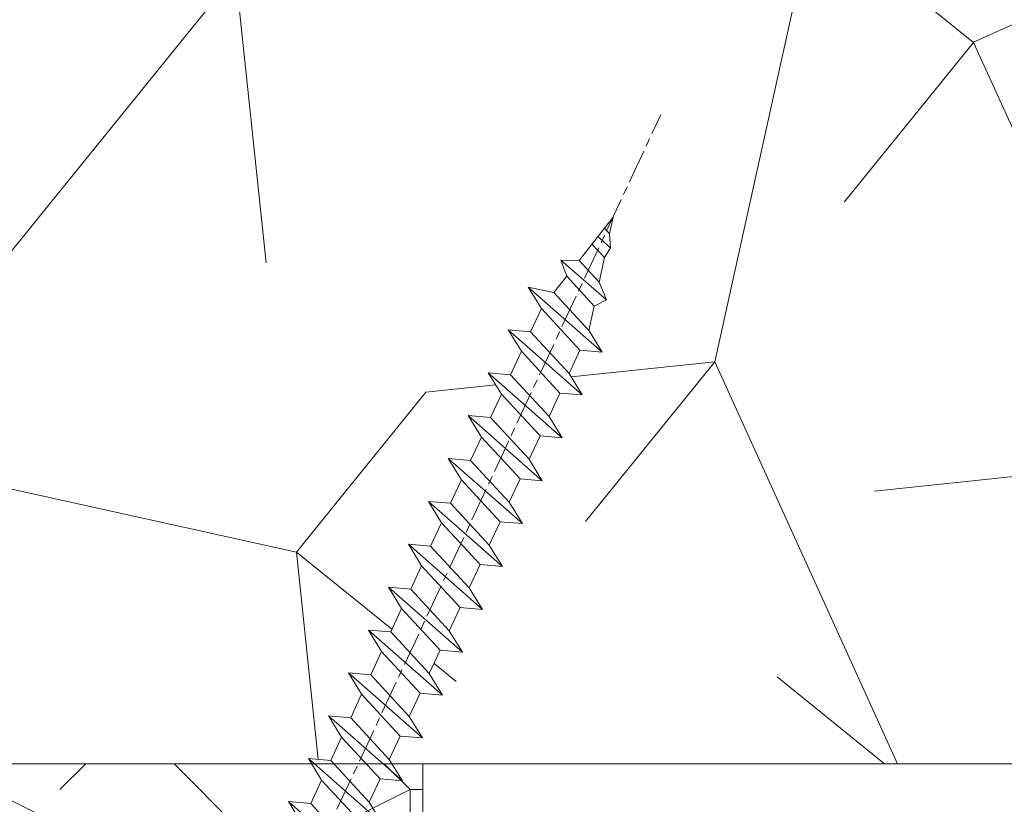
# Model space of a CAD drawing. Units: millimetres. Extents: x 0 to 437, y -14 to 612.
# Drawn here: x 333 to 350, y 242 to 256 of the extents above; entities that cross this region are included whole.
import ezdxf

# ---------------------------------------------------------------- set-up
doc = ezdxf.new("R2010")
doc.units = ezdxf.units.MM
doc.linetypes.add('AM_ISO08W050', pattern=[18, 12, -1.5, 3, -1.5])
for name, color, linetype, lineweight in [('AEL-AM_7', 4, 'AM_ISO08W050', 18), ('AM_2', 6, 'Continuous', 20), ('Contour principale', 30, 'Continuous', 15), ('Contour secondaire', 5, 'Continuous', 9)]:
    doc.layers.add(name, color=color, linetype=linetype, lineweight=lineweight)

# ---------------------------------------------------------------- blocks, each defined once
blk = doc.blocks.new('dtzb')
at = {"layer": 'AEL-AM_7', "color": 5}
blk.add_line((-26.88981661018624, -12.53892741162053), (444.7390526915697, 207.385226149152), dxfattribs=at)
at = {"layer": 'AM_2', "color": 5, "linetype": 'Continuous'}
for p, q in [((408.20600522311, 190.3495863383541), (402.289169427022, 189.0955239014256)), ((408.20600522311, 190.3495863383541), (404.2675887616497, 187.2688640558881)), ((383.2822951963317, 160.1079671036241), (360.0653629759472, 186.5207385747017)), ((360.0653629759472, 186.5207385747017), (367.711782880142, 181.8109883424149)), ((360.7478983011242, 178.5636756328422), (360.0653629759472, 186.5207385747017)), ((376.4956925260049, 183.6286440300428), (378.6566154994216, 187.9993868090351)), ((378.6566154994216, 187.9993868090351), (385.0198895540234, 185.4353318736794)), ((392.9074884914007, 171.7868636386374), (378.6566154994216, 187.9993868090351)), ((393.7649723990035, 187.288836057789), (385.0198895540234, 185.4353318736794)), ((404.2675887616497, 187.2688640558881), (392.7726583052572, 178.2772582118305)), ((393.7649723990035, 187.288836057789), (397.247868022896, 189.4780350430774)), ((398.5936375158053, 182.8305655055119), (393.7649723990035, 187.288836057789)), ((401.2586306417506, 184.915186014925), (397.247868022896, 189.4780350430774)), ((397.247868022896, 189.4780350430774), (402.289169427022, 189.0955239014256)), ((402.289169427022, 189.0955239014256), (404.2675887616497, 187.2688640558881)), ((376.4956925260049, 183.6286440300428), (367.7506096810248, 181.7751398459332)), ((387.0987070594128, 173.8389596614543), (376.4956925260049, 183.6286440300428)), ((385.0198895540234, 185.4353318736794), (392.7726583052572, 178.2772582118305)), ((344.7714190706756, 179.389055408039), (352.4178389748704, 174.6793051757522)), ((345.4539544005092, 171.4319924655974), (344.7714190706756, 179.389055408039)), ((367.9883512910601, 152.9762839363793), (344.7714190706756, 179.389055408039)), ((367.711782880142, 181.8109883424149), (381.2777278442081, 169.2856523674818)), ((360.7478983011242, 178.5636756328422), (352.4178389748704, 174.6793051757522)), ((375.6358752921369, 164.8177173353288), (360.7478983011242, 178.5636756328422)), ((392.7726583052572, 178.2772582118305), (392.9074884914007, 171.7868636386374)), ((352.6944073857885, 145.8446007694256), (329.477475165404, 172.2573722413763)), ((330.160010490581, 164.3003092989347), (329.477475165404, 172.2573722413763)), ((329.477475165404, 172.2573722413763), (337.1238950742554, 167.5476220087985)), ((352.4178389748704, 174.6793051757522), (367.3058159658831, 160.9333468785298)), ((387.0987070594128, 173.8389596614543), (381.2777278442081, 169.2856523674818)), ((387.0987070594128, 173.8389596614543), (392.9074884914007, 171.7868636386374)), ((345.4539544005092, 171.4319924655974), (337.1238950742554, 167.5476220087985)), ((360.3419313868653, 157.6860341686661), (345.4539544005092, 171.4319924655974)), ((381.2777278442081, 169.2856523674818), (383.2822951963317, 160.1079671036241)), ((337.1238950742554, 167.5476220087985), (352.0118720606115, 153.8016637118671)), ((314.1835312554758, 165.1256890738405), (321.8299511643272, 160.4159388421358)), ((314.8660665853095, 157.168626131981), (314.1835312554758, 165.1256890738405)), ((337.4004634805169, 138.7129176027629), (314.1835312554758, 165.1256890738405)), ((330.160010490581, 164.3003092989347), (321.8299511643272, 160.4159388421358)), ((345.0479874769371, 150.5543510017123), (330.160010490581, 164.3003092989347)), ((375.6358752921369, 164.8177173353288), (367.3058159658831, 160.9333468785298)), ((375.6093082586449, 164.8516808107634), (375.4625860471424, 164.7369112340057)), ((375.6358752921369, 164.8177173353288), (383.2822951963317, 160.1079671036241)), ((321.8299511643272, 160.4159388421358), (336.7179281506833, 146.6699805446224)), ((367.3058159658831, 160.9333468785298), (367.9883512910601, 152.9762839363793)), ((322.1065195752453, 131.5812344358092), (298.8895873548609, 157.9940059071778)), ((299.5721226800379, 150.0369429653183), (298.8895873548609, 157.9940059071778)), ((298.8895873548609, 157.9940059071778), (306.5360072590556, 153.2842556751821)), ((314.8660665853095, 157.168626131981), (306.5360072590556, 153.2842556751821)), ((329.7540435716655, 143.4226678350497), (314.8660665853095, 157.168626131981)), ((360.3419313868653, 157.6860341686661), (352.0118720606115, 153.8016637118671)), ((360.3419313868653, 157.6860341686661), (367.9883512910601, 152.9762839363793)), ((306.5360072590556, 153.2842556751821), (321.4239842454117, 139.5382973776686)), ((352.0118720606115, 153.8016637118671), (352.6944073857885, 145.8446007694256)), ((283.5956434495893, 150.862322740224), (291.242063353784, 146.1525725079373)), ((284.2781787747663, 142.9052597983646), (283.5956434495893, 150.862322740224)), ((306.8125756653171, 124.4495512691465), (283.5956434495893, 150.862322740224)), ((299.5721226800379, 150.0369429653183), (291.242063353784, 146.1525725079373)), ((314.4600996710506, 136.2909846680959), (299.5721226800379, 150.0369429653183)), ((345.0479874769371, 150.5543510017123), (336.7179281506833, 146.6699805446224)), ((345.0479874769371, 150.5543510017123), (352.6944073857885, 145.8446007694256)), ((291.242063353784, 146.1525725079373), (306.1300403447967, 132.4066142110059)), ((336.7179281506833, 146.6699805446224), (337.4004634805169, 138.7129176027629)), ((268.3016995396611, 143.7306395735613), (275.9481194438558, 139.0208893412746)), ((268.9842348694947, 135.7735766317019), (268.3016995396611, 143.7306395735613)), ((291.5186317600455, 117.3178681021927), (268.3016995396611, 143.7306395735613)), ((284.2781787747663, 142.9052597983646), (275.9481194438558, 139.0208893412746)), ((299.1661557611224, 129.1593015014332), (284.2781787747663, 142.9052597983646)), ((329.7540435716655, 143.4226678350497), (321.4239842454117, 139.5382973776686)), ((329.7540435716655, 143.4226678350497), (337.4004634805169, 138.7129176027629)), ((275.9481194438558, 139.0208893412746), (290.8360964348685, 125.2749310440522)), ((321.4239842454117, 139.5382973776686), (322.1065195752453, 131.5812344358092)), ((276.2246878594306, 110.1861849349189), (253.0077556343895, 136.5989564066076)), ((253.6902909642231, 128.6418934647481), (253.0077556343895, 136.5989564066076)), ((253.0077556343895, 136.5989564066076), (260.6541755432409, 131.8892061743209)), ((268.9842348694947, 135.7735766317019), (260.6541755432409, 131.8892061743209)), ((268.9842348694947, 135.7735766317019), (260.6541755432409, 131.8892061743209)), ((283.8722118558508, 122.0276183341884), (268.9842348694947, 135.7735766317019)), ((314.4600996710506, 136.2909846680959), (306.1300403447967, 132.4066142110059)), ((314.4600996710506, 136.2909846680959), (322.1065195752453, 131.5812344358092)), ((260.6541755432409, 131.8892061743209), (275.5421525295969, 118.1432478773895)), ((306.1300403447967, 132.4066142110059), (306.8125756653171, 124.4495512691465)), ((237.7138117291179, 129.4672732399449), (245.3602316379693, 124.7575230076582)), ((238.3963470589515, 121.5102102980854), (237.7138117291179, 129.4672732399449)), ((260.9307439495024, 103.0545017682562), (237.7138117291179, 129.4672732399449)), ((253.6902909642231, 128.6418934647481), (245.3602316379693, 124.7575230076582)), ((268.5782679505792, 114.8959351672347), (253.6902909642231, 128.6418934647481)), ((299.1661557611224, 129.1593015014332), (290.8360964348685, 125.2749310440522)), ((299.1661557611224, 129.1593015014332), (306.8125756653171, 124.4495512691465)), ((245.3602316379693, 124.7575230076582), (260.2482086243253, 111.0115647098246)), ((290.8360964348685, 125.2749310440522), (291.5186317600455, 117.3178681021927)), ((222.4198678238463, 122.3355900732822), (230.0662877280411, 117.6258398407044)), ((223.1024031490233, 114.3785271308407), (222.4198678238463, 122.3355900732822)), ((245.6368000442308, 95.92281860130242), (222.4198678238463, 122.3355900732822)), ((238.3963470589515, 121.5102102980854), (230.0662877280411, 117.6258398407044)), ((253.284324040651, 107.7642520005429), (238.3963470589515, 121.5102102980854)), ((283.8722118558508, 122.0276183341884), (275.5421525295969, 118.1432478773895)), ((283.8722118558508, 122.0276183341884), (275.5421525295969, 118.1432478773895)), ((283.8722118558508, 122.0276183341884), (291.5186317600455, 117.3178681021927)), ((230.0662877280411, 117.6258398407044), (244.9542647143971, 103.8798815431619)), ((275.5421525295969, 118.1432478773895), (276.2246878594306, 110.1861849349189)), ((230.3428561389592, 88.79113543463973), (207.1259239139181, 115.2039069063285)), ((207.8084592437517, 107.2468439638578), (207.1259239139181, 115.2039069063285)), ((207.1259239139181, 115.2039069063285), (214.7723438227695, 110.4941566740417)), ((223.1024031490233, 114.3785271308407), (214.7723438227695, 110.4941566740417)), ((237.9903801353794, 100.6325688335892), (223.1024031490233, 114.3785271308407)), ((268.5782679505792, 114.8959351672347), (260.2482086243253, 111.0115647098246)), ((268.5782679505792, 114.8959351672347), (276.2246878594306, 110.1861849349189)), ((214.7723438227695, 110.4941566740417), (229.6603208091256, 96.7481983764992)), ((260.2482086243253, 111.0115647098246), (260.9307439495024, 103.0545017682562)), ((191.8319800086465, 108.0722237390546), (199.4783999174979, 103.3624735064768)), ((192.5145153384801, 100.1151607971951), (191.8319800086465, 108.0722237390546)), ((215.048912229031, 81.65945226768599), (191.8319800086465, 108.0722237390546)), ((207.8084592437517, 107.2468439638578), (199.4783999174979, 103.3624735064768)), ((222.6964362301078, 93.50088566692648), (207.8084592437517, 107.2468439638578)), ((253.284324040651, 107.7642520005429), (244.9542225953337, 103.879861902733)), ((253.284324040651, 107.7642520005429), (260.9307439495024, 103.0545017682562)), ((199.4783999174979, 103.3624735064768), (214.366376903854, 89.61651520954547)), ((244.9542647143971, 103.8798815431619), (245.6368000442308, 95.92281860130242)), ((199.7549683237594, 74.5277691010233), (176.5380361033749, 100.9405405721009)), ((177.2205714285519, 92.9834776302414), (176.5380361033749, 100.9405405721009)), ((176.5380361033749, 100.9405405721009), (184.1844560075697, 96.23079033981412)), ((192.5145153384801, 100.1151607971951), (184.1844560075697, 96.23079033981412)), ((207.4024923201796, 86.36920249997274), (192.5145153384801, 100.1151607971951)), ((237.9903801353794, 100.6325688335892), (229.6603208091256, 96.7481983764992)), ((237.9903801353794, 100.6325688335892), (245.6368000442308, 95.92281860130242)), ((184.1844560075697, 96.23079033981412), (199.0724329939258, 82.48483204288277)), ((229.6603208091256, 96.7481983764992), (230.3428561389592, 88.79113543463973)), ((184.4610244184878, 67.39608593406956), (161.2440921934467, 93.80885740543818)), ((161.9266275232803, 85.8517944635787), (161.2440921934467, 93.80885740543818)), ((161.2440921934467, 93.80885740543818), (168.8905121022981, 89.09910717315142)), ((177.2205714285519, 92.9834776302414), (168.8905121022981, 89.09910717315142)), ((192.108548414908, 79.23751933272797), (177.2205714285519, 92.9834776302414)), ((222.6964362301078, 93.50088566692648), (214.366376903854, 89.61651520954547)), ((222.6964362301078, 93.50088566692648), (230.3428561389592, 88.79113543463973)), ((168.8905121022981, 89.09910717315142), (183.7784890886542, 75.35314887592904)), ((214.366376903854, 89.61651520954547), (215.048912229031, 81.65945226768599)), ((145.9501482881751, 86.67717423848444), (153.5965681970265, 81.96742400619769)), ((146.6326836180087, 78.72011129662496), (145.9501482881751, 86.67717423848444)), ((169.1670805085596, 60.26440276740686), (145.9501482881751, 86.67717423848444)), ((161.9266275232803, 85.8517944635787), (153.5965681970265, 81.96742400619769)), ((161.9266275232803, 85.8517944635787), (153.5965681970265, 81.96742400619769)), ((176.8146045096364, 72.10583616606527), (161.9266275232803, 85.8517944635787)), ((207.4024923201796, 86.36920249997274), (199.0724329939258, 82.48483204288277)), ((207.4024923201796, 86.36920249997274), (215.048912229031, 81.65945226768599)), ((153.5965681970265, 81.96742400619769), (168.4845451833826, 68.22146570926634)), ((199.0724329939258, 82.48483204288277), (199.7549683237594, 74.5277691010233)), ((153.873136603288, 53.13271960014754), (130.6562043829035, 79.54549107182174)), ((131.3387397080223, 71.58842812938019), (130.6562043829035, 79.54549107182174)), ((130.6562043829035, 79.54549107182174), (138.3026242917549, 74.83574083953499)), ((146.6326836180087, 78.72011129662496), (138.3026242917549, 74.83574083953499)), ((161.5206606043648, 64.97415299911154), (146.6326836180087, 78.72011129662496)), ((192.108548414908, 79.23751933272797), (183.7784890886542, 75.35314887592904)), ((192.108548414908, 79.23751933272797), (199.7549683237594, 74.5277691010233)), ((138.3026242917549, 74.83574083953499), (153.1906012734544, 61.08978254231261)), ((183.7784890886542, 75.35314887592904), (184.4610244184878, 67.39608593406956)), ((138.5791926980164, 46.0010364331938), (115.3622604729753, 72.41380790457697)), ((116.0447958027507, 64.4567449627175), (115.3622604729753, 72.41380790457697)), ((115.3622604729753, 72.41380790457697), (123.0086803818267, 67.70405767258126)), ((131.3387397080223, 71.58842812938019), (123.0086803818267, 67.70405767258126)), ((146.2267166943784, 57.84246983244884), (131.3387397080223, 71.58842812938019)), ((176.8146045096364, 72.10583616606527), (168.4845451833826, 68.22146570926634)), ((176.8146045096364, 72.10583616606527), (168.4845451833826, 68.22146570926634)), ((176.8146045096364, 72.10583616606527), (184.4610244184878, 67.39608593406956)), ((123.0086803818267, 67.70405767258126), (137.8966573681246, 53.95809937505328)), ((168.4845451833826, 68.22146570926634), (169.1670805085596, 60.26440276740686)), ((100.0683165676455, 65.28212473762323), (107.7147364764969, 60.57237450591856)), ((100.7508518974792, 57.32506179576376), (100.0683165676455, 65.28212473762323)), ((123.28524878803, 38.86935326653111), (100.0683165676455, 65.28212473762323)), ((116.0447958027507, 64.4567449627175), (107.7147364764969, 60.57237450591856)), ((130.9327727891068, 50.71078666548055), (116.0447958027507, 64.4567449627175)), ((161.5206606043648, 64.97415299911154), (153.1906012734544, 61.08978254231261)), ((161.5206606043648, 64.97415299911154), (169.1670805085596, 60.26440276740686)), ((107.7147364764969, 60.57237450591856), (122.602713462853, 46.82641620839058)), ((153.1906012734544, 61.08978254231261), (153.873136603288, 53.13271960014754)), ((84.77437266703055, 58.15044157096054), (92.42079257122532, 53.44069133895027)), ((85.45690798755095, 50.19337862908651), (84.77437266703055, 58.15044157096054)), ((107.9913048827584, 31.73767009957737), (84.77437266703055, 58.15044157096054)), ((100.7508518974792, 57.32506179576376), (92.42079257122532, 53.44069133895027)), ((115.6388288838352, 43.57910349881786), (100.7508518974792, 57.32506179576376)), ((146.2267166943784, 57.84246983244884), (137.8966152490611, 53.95807973404226)), ((146.2267166943784, 57.84246983244884), (153.873136603288, 53.13271960014754)), ((92.42079257122532, 53.44069133895027), (107.3087695529248, 39.69473304143685)), ((137.8966573681246, 53.95809937505328), (138.5791926980164, 46.0010364331938)), ((92.69736097748682, 24.60598693291467), (69.48042875710235, 51.01875840399225)), ((70.16296408227936, 43.06169546213277), (69.48042875710235, 51.01875840399225)), ((69.48042875710235, 51.01875840399225), (77.12684866129712, 46.3090081717055)), ((85.45690798755095, 50.19337862908651), (77.12684866129712, 46.3090081717055)), ((85.45690798755095, 50.19337862908651), (77.12684866129712, 46.3090081717055)), ((100.3448849785636, 36.44742033186412), (85.45690798755095, 50.19337862908651)), ((130.9327727891068, 50.71078666548055), (122.602713462853, 46.82641620839058)), ((130.9327727891068, 50.71078666548055), (138.5791926980164, 46.0010364331938)), ((77.12684866129712, 46.3090081717055), (92.01482565230981, 32.56304987477415)), ((122.602713462853, 46.82641620839058), (123.28524878803, 38.86935326653111)), ((54.18648485183076, 43.88707523732955), (61.83290475602553, 39.1773250050428)), ((54.86902018166438, 35.93001229547008), (54.18648485183076, 43.88707523732955)), ((77.40341707221523, 17.47430376537886), (54.18648485183076, 43.88707523732955)), ((70.16296408227936, 43.06169546213277), (61.83290475602553, 39.1773250050428)), ((85.05094107329205, 29.31573716520143), (70.16296408227936, 43.06169546213277)), ((115.6388288838352, 43.57910349881786), (107.3087695529248, 39.69473304143685)), ((115.6388288838352, 43.57910349881786), (123.28524878803, 38.86935326653111)), ((61.83290475602553, 39.1773250050428), (76.72088174703822, 25.43136670782042)), ((107.3087695529248, 39.69473304143685), (107.9913048827584, 31.73767009957737)), ((62.10947316694364, 10.34262059871617), (38.89254094655917, 36.75539207037582)), ((39.57507627173618, 28.79832912851634), (38.89254094655917, 36.75539207037582)), ((38.89254094655917, 36.75539207037582), (46.53896085541055, 32.04564183808907)), ((54.86902018166438, 35.93001229547008), (46.53896085541055, 32.04564183808907)), ((69.75699716802046, 22.18405399795665), (54.86902018166438, 35.93001229547008)), ((100.3448849785636, 36.44742033186412), (92.01482565230981, 32.56304987477415)), ((100.3448849785636, 36.44742033186412), (92.01482565230981, 32.56304987477415)), ((100.3448849785636, 36.44742033186412), (107.9913048827584, 31.73767009957737)), ((46.53896085541055, 32.04564183808907), (61.42693784176663, 18.29968354057564)), ((92.01482565230981, 32.56304987477415), (92.69736097748682, 24.60598693291467)), ((-9.642205279364134, 29.21105073885337), (17.76689448016987, 19.2349542794218)), ((23.59859703663096, 29.62370890371312), (31.24501694548235, 24.91395867142637)), ((24.28113236646459, 21.66664596185365), (23.59859703663096, 29.62370890371312)), ((46.81552926167205, 3.21093743205347), (23.59859703663096, 29.62370890371312)), ((39.57507627173618, 28.79832912851634), (31.24501694548235, 24.91395867142637)), ((39.57507627173618, 28.79832912851634), (31.24501694548235, 24.91395867142637)), ((54.46305325809226, 15.05237083100292), (39.57507627173618, 28.79832912851634)), ((85.05094107329205, 29.31573716520143), (76.72088174703822, 25.43136670782042)), ((85.05094107329205, 29.31573716520143), (92.69736097748682, 24.60598693291467)), ((-1.262597953071236, 3.66712716179245), (-11.98282014489814, 26.65671783387006)), ((31.24501694548235, 24.91395867142637), (46.13299393183843, 11.16800037362191)), ((76.72088174703822, 25.43136670782042), (77.40341707221523, 17.47430376537886)), ((24.28113236646459, 21.66664596185365), (19.20059148776636, 19.29755084220596)), ((39.16910935282067, 7.920687664340221), (24.28113236646459, 21.66664596185365)), ((69.75699716802046, 22.18405399795665), (61.42689571804658, 18.2996639001467)), ((69.75699716802046, 22.18405399795665), (77.40341707221523, 17.47430376537886)), ((26.42079956452653, 1.976053181319003), (18.4255327386345, 19.12195822228023)), ((61.42693784176663, 18.29968354057564), (62.10947316694364, 10.34262059871617)), ((54.46305325809226, 15.05237083100292), (46.13299393183843, 11.16800037362191)), ((54.46305325809226, 15.05237083100292), (46.13299393183843, 11.16800037362191)), ((54.46305325809226, 15.05237083100292), (62.10947316694364, 10.34262059871617)), ((46.13299393183843, 11.16800037362191), (46.81552926167205, 3.21093743205347)), ((39.16910935282067, 7.920687664340221), (27.12468389976129, 2.304279835701891)), ((39.16910935282067, 7.920687664340221), (46.81552926167205, 3.21093743205347)), ((-1.262597953071236, 3.66712716179245), (3.98103995337442, 6.112275676026911)), ((7.241237970025395, -0.8792415383104526), (3.98103995337442, 6.112275676026911)), ((16.17907301611558, -26.16285925232296), (26.15516947205469, 1.246240503718582)), ((1.997600063637947, -3.324390051962837), (7.241237970025395, -0.8792415383104526)), ((12.71782225086645, -26.31398072433149), (1.997600063637947, -3.324390051962837))]:
    blk.add_line(p, q, dxfattribs=at)
for centre, start, end in [((-10.28349304482981, 27.44912707425465), 70.00000000044706, 205.0000000000485), ((18.40818225029216, 20.99687794314741), 250.000000000447, 295.0000000001367), ((27.9170931372355, 0.6049527347604453), 115.0000000001367, 159.999999999984), ((14.41714935093478, -25.52157148336482), 205.0000000000485, 339.999999999984)]:
    blk.add_arc(centre, 1.875000000004213, start, end, dxfattribs=at)
blk = doc.blocks.new('Nouvelle parclose 23x18')
at = {"layer": 'Contour secondaire'}
h = blk.add_hatch(dxfattribs=at)
h.set_pattern_fill('352', color=5, scale=25.00015207522533, angle=180.0000006585504)
h.set_pattern_definition([(180.000000729053, (-1011.113328987423, -453.9378832730838), (-25.00015175711401, -25.00015239333664), [7.500045622567597, -17.50010645265772]), (180.000000729053, (-1011.113328971518, -455.1878908768451), (-25.00015175711401, -25.00015239333664), [7.500045622567597, -17.50010645265772]), (180.000000729053, (-1012.363336543468, -457.6879061002732), (-25.00015175711401, -25.00015239333664), [5.000030415045065, -20.00012166018026]), (180.000000729053, (-1013.613344115418, -460.1879213237012), (-25.00015175711401, -25.00015239333664), [3.750022811283798, -21.25012926394152]), (180.000000729053, (-1013.613344083607, -462.6879365312238), (-25.00015175711401, -25.00015239333664), [2.500015207522532, -22.50013686770279]), (180.000000729053, (-1007.363306032989, -465.1879516592185), (-25.00015175711401, -25.00015239333664), [1.250007603761266, -6.250038018806331, 1.250007603761266, -16.25009884889646]), (180.000000729053, (-1011.113328828368, -466.4379593106964), (-25.00015175711401, -25.00015239333664), [1.250007603761266, -10.00006083009013, 3.750022811283798, -10.00006083009013]), (180.000000729053, (-1016.113359227507, -467.68796697808), (-25.00015175711401, -25.00015239333664), [1.250007603761266, -1.250007603761266, 1.250007603761266, -21.25012926394152]), (180.000000729053, (-1014.86335160784, -468.9379745659356), (-25.00015175711401, -25.00015239333664), [1.250007603761266, -23.75014447146405]), (180.000000729053, (-1013.613343972268, -471.4379897575527), (-25.00015175711401, -25.00015239333664), [3.750022811283798, -21.25012926394152]), (180.000000729053, (-1013.613343940457, -473.9380049650752), (-25.00015175711401, -25.00015239333664), [5.000030415045065, -20.00012166018026]), (180.000000729053, (-1012.363336304884, -476.4380201566921), (-25.00015175711401, -25.00015239333664), [6.250038018806331, -7.500045622567597, 1.250007603761266, -10.00006083009013]), (270.0000007290529, (-1002.363275665661, -461.4379287843124), (25.00015239333664, -25.00015175711401), [1.250007603761266, -2.500015207522532, 6.250038018806331, -15.00009124513519]), (270.0000007290529, (-1003.613283237611, -463.9379440077405), (25.00015239333664, -25.00015175711401), [1.250007603761266, -1.250007603761266, 3.750022811283798, -18.75011405641899]), (270.0000007290529, (-1004.863290714128, -473.9380048537362), (25.00015239333664, -25.00015175711401), [2.500015207522532, -22.50013686770279]), (270.0000007290529, (-1006.113298445134, -463.9379440395517), (25.00015239333664, -25.00015175711401), [5.000030415045065, -7.500045622567597, 1.250007603761266, -11.25006843385139]), (270.0000007290529, (-1007.363305873934, -477.6880276968312), (25.00015239333664, -25.00015175711401), [1.250007603761266, -23.75014447146405]), (270.0000007290529, (-1008.613313636751, -465.1879516751241), (25.00015239333664, -25.00015175711401), [3.750022811283798, -21.25012926394152]), (270.0000007290529, (-1011.113328828368, -466.4379593106964), (25.00015239333664, -25.00015175711401), [2.500015207522532, -22.50013686770279]), (270.0000007290529, (-1013.61334403589, -466.4379593425076), (25.00015239333664, -25.00015175711401), [1.250007603761266, -3.750022811283798, 3.750022811283798, -16.25009884889646]), (270.0000007290529, (-1014.863351623746, -467.6879669621743), (25.00015239333664, -25.00015175711401), [1.250007603761266, -23.75014447146405]), (270.0000007290529, (-1016.113359291129, -462.6879365630349), (25.00015239333664, -25.00015175711401), [3.500021290531546, -21.50013078469378]), (270.0000007290529, (-1017.363366958513, -457.6879061638954), (25.00015239333664, -25.00015175711401), [2.500015207522532, -22.50013686770279]), (270.0000007290529, (-1019.863382038791, -467.6879670257966), (25.00015239333664, -25.00015175711401), [1.250007603761266, -23.75014447146405]), (270.0000007290529, (-1022.363397262219, -466.4379594538465), (25.00015239333664, -25.00015175711401), [3.750022811283798, -21.25012926394152]), (270.0000007290529, (-1024.863412469741, -466.4379594856575), (25.00015239333664, -25.00015175711401), [3.750022811283798, -21.25012926394152]), (225.000000729053, (-1021.113389785702, -456.4378986078509), (3.181113136546959e-07, -25.00015207570095), [1.767760753239183, -1.767760753239183, 1.767760753239183, -30.05227185712855]), (225.000000729053, (-1016.113359291129, -462.6879365630349), (3.181113136546959e-07, -25.00015207570095), [3.535521506478366, -31.82003261036773]), (225.000000729053, (-1006.113298301984, -475.188012473403), (3.181113136546959e-07, -25.00015207570095), [3.535521506478366, -31.82003261036773]), (225.000000729053, (-1011.113328796556, -468.937974518219), (3.181113136546959e-07, -25.00015207570095), [3.535521506478366, -31.82003261036773]), (225.000000729053, (-1012.36333646394, -463.9379441190795), (3.181113136546959e-07, -25.00015207570095), [3.535521506478366, -31.82003261036773]), (225.000000729053, (-1019.86338215013, -458.9379137994677), (3.181113136546959e-07, -25.00015207570095), [3.535521506478366, -31.82003261036773]), (225.000000729053, (-1017.363366926702, -460.1879213714179), (3.181113136546959e-07, -25.00015207570095), [5.303332260021699, -30.0522218568244]), (225.000000729053, (-1009.863321160984, -471.4379897098358), (3.181113136546959e-07, -25.00015207570095), [1.767760753239183, -33.58779336360691]), (225.000000729053, (-1008.613313525412, -473.9380049014529), (3.181113136546959e-07, -25.00015207570095), [1.767760753239183, -33.58779336360691]), (225.000000729053, (-1018.613374355502, -473.9380050286974), (3.181113136546959e-07, -25.00015207570095), [1.767760753239183, -33.58779336360691]), (225.000000729053, (-1008.613313684467, -461.4379288638402), (3.181113136546959e-07, -25.00015207570095), [1.767760753239183, -33.58779336360691]), (225.000000729053, (-1022.363397214502, -470.1879822651304), (3.181113136546959e-07, -25.00015207570095), [1.767760753239183, -33.58779336360691]), (225.000000729053, (-1013.613344019985, -467.6879669462688), (3.181113136546959e-07, -25.00015207570095), [1.767760753239183, -33.58779336360691]), (225.000000729053, (-1016.113359195696, -470.1879821856025), (3.181113136546959e-07, -25.00015207570095), [1.767760753239183, -33.58779336360691]), (315.000000729053, (-1014.863351655557, -465.1879517546517), (25.00015207570095, 3.181113136546959e-07), [1.767760753239183, -1.767760753239183, 5.303332260021699, -26.51670035034604]), (315.000000729053, (-1018.613374466841, -465.1879518023686), (25.00015207570095, 3.181113136546959e-07), [1.767760753239183, -33.58779336360691]), (315.000000729053, (-1018.61337457818, -456.4378985760397), (25.00015207570095, 3.181113136546959e-07), [1.767760753239183, -33.58779336360691]), (315.000000729053, (-1013.613344083607, -462.6879365312238), (25.00015207570095, 3.181113136546959e-07), [1.767760753239183, -33.58779336360691]), (315.000000729053, (-1017.363366831268, -467.6879669939855), (25.00015207570095, 3.181113136546959e-07), [1.767760753239183, -33.58779336360691]), (315.000000729053, (-1011.11332889199, -461.4379288956514), (25.00015207570095, 3.181113136546959e-07), [1.767760753239183, -33.58779336360691]), (315.000000729053, (-1021.11338972208, -461.4379290228959), (25.00015207570095, 3.181113136546959e-07), [1.767760753239183, -33.58779336360691]), (315.000000729053, (-1003.613283364856, -453.9378831776504), (25.00015207570095, 3.181113136546959e-07), [1.767760753239183, -33.58779336360691]), (315.000000729053, (-1004.863290952711, -455.1878907973171), (25.00015207570095, 3.181113136546959e-07), [3.535521506478366, -31.82003261036774]), (315.000000729053, (-1006.113298540567, -456.4378984169841), (25.00015207570095, 3.181113136546959e-07), [3.535521506478366, -31.82003261036774]), (315.000000729053, (-1008.61331374809, -456.4378984487952), (25.00015207570095, 3.181113136546959e-07), [3.535521506478366, -31.82003261036774]), (315.000000729053, (-1009.86332132004, -458.9379136722231), (25.00015207570095, 3.181113136546959e-07), [3.535521506478366, -31.82003261036774]), (315.000000729053, (-1019.863382022885, -468.9379746295578), (25.00015207570095, 3.181113136546959e-07), [3.535521506478366, -31.82003261036774]), (315.000000729053, (-1024.863412596986, -456.4378986555674), (25.00015207570095, 3.181113136546959e-07), [3.535521506478366, -31.82003261036774]), (315.000000729053, (-1026.113419946258, -476.4380203316534), (25.00015207570095, 3.181113136546959e-07), [3.535521506478366, -31.82003261036774]), (315.000000729053, (-1026.113419978069, -473.9380051241308), (25.00015207570095, 3.181113136546959e-07), [3.535521506478366, -31.82003261036774]), (315.000000729053, (-1023.613404786453, -472.6879974885584), (25.00015207570095, 3.181113136546959e-07), [3.535521506478366, -31.82003261036774]), (315.000000729053, (-1006.113298333795, -472.6879972658805), (25.00015207570095, 3.181113136546959e-07), [5.303332260021699, -30.0522218568244]), (315.000000729053, (-1022.363397214502, -470.1879822651304), (25.00015207570095, 3.181113136546959e-07), [5.303332260021699, -30.0522218568244]), (206.565051929053, (-1008.613313477695, -477.6880277127367), (-25.00015207522769, -3.281129893027127e-07), [2.795017002010192, -53.10702247353126]), (206.565051929053, (-1008.613313636751, -465.1879516751241), (-25.00015207522769, -3.281129893027127e-07), [2.795017002010192, -53.10702247353126]), (206.565051929053, (-1011.11332874884, -472.6879973295028), (-25.00015207522769, -3.281129893027127e-07), [2.795017002010192, -53.10702247353126]), (206.565051929053, (-1018.613374594085, -455.1878909722785), (-25.00015207522769, -3.281129893027127e-07), [2.795017002010192, -53.10702247353126]), (206.565051929053, (-1017.363366958513, -457.6879061638954), (-25.00015207522769, -3.281129893027127e-07), [2.795017002010192, -53.10702247353126]), (206.565051929053, (-1009.863321272323, -462.687936483507), (-25.00015207522769, -3.281129893027127e-07), [2.795017002010192, -53.10702247353126]), (206.565051929053, (-1009.863321113267, -475.1880125211196), (-25.00015207522769, -3.281129893027127e-07), [2.795017002010192, -53.10702247353126]), (206.565051929053, (-1017.363366831268, -467.6879669939855), (-25.00015207522769, -3.281129893027127e-07), [5.590034004020383, -50.31200547152107]), (243.434949549053, (-1017.363366783552, -471.4379898052694), (3.168363424249253e-07, -25.00015207522768), [2.795017002010191, -53.10702247353125]), (243.434949549053, (-1021.113389690269, -463.9379442304185), (3.168363424249253e-07, -25.00015207522768), [2.795017002010191, -53.10702247353125]), (243.434949549053, (-1008.613313589034, -468.9379744864078), (3.168363424249253e-07, -25.00015207522768), [2.795017002010191, -53.10702247353125]), (243.434949549053, (-1003.613283158083, -470.1879820265469), (3.168363424249253e-07, -25.00015207522768), [2.795017002010191, -53.10702247353125]), (243.434949549053, (-1018.613374466841, -465.1879518023686), (3.168363424249253e-07, -25.00015207522768), [2.795017002010191, -53.10702247353125]), (243.434949549053, (-1016.113359259318, -465.1879517705574), (3.168363424249253e-07, -25.00015207522768), [2.795017002010191, -53.10702247353125]), (243.434949549053, (-1006.113298381511, -468.9379744545967), (3.168363424249253e-07, -25.00015207522768), [5.590034004020382, -50.31200547152106]), (243.434949549053, (-1024.863412549269, -460.1879214668512), (3.168363424249253e-07, -25.00015207522768), [5.590034004020382, -50.31200547152106]), (243.434949549053, (-1022.363397325841, -461.4379290388015), (3.168363424249253e-07, -25.00015207522768), [5.590034004020382, -50.31200547152106]), (296.565051929053, (-1002.363275713378, -457.6879059730286), (3.281129976294361e-07, -25.00015207522768), [2.795017002010191, -53.10702247353125]), (296.565051929053, (-1002.363275538416, -471.4379896144026), (3.281129976294361e-07, -25.00015207522768), [2.795017002010191, -53.10702247353125]), (296.565051929053, (-1007.363306176139, -453.9378832253671), (3.281129976294361e-07, -25.00015207522768), [2.795017002010191, -53.10702247353125]), (296.565051929053, (-1004.863290682317, -476.4380200612586), (3.281129976294361e-07, -25.00015207522768), [2.795017002010191, -53.10702247353125]), (296.565051929053, (-1007.363306080706, -461.4379288479347), (3.281129976294361e-07, -25.00015207522768), [2.795017002010191, -53.10702247353125]), (296.565051929053, (-1012.36333646394, -463.9379441190795), (3.281129976294361e-07, -25.00015207522768), [2.795017002010191, -53.10702247353125]), (296.565051929053, (-1014.86335160784, -468.9379745659356), (3.281129976294361e-07, -25.00015207522768), [2.795017002010191, -53.10702247353125]), (296.565051929053, (-1003.613283301233, -458.9379135926955), (-7.710600229090315e-06, -25.00015609458443), [2.795017002010191, -53.10702247353125]), (296.565051929053, (-1009.863321272323, -462.687936483507), (3.281129976294361e-07, -25.00015207522768), [2.795017002010191, -53.10702247353125]), (296.565051929053, (-1017.363366926702, -460.1879213714179), (3.281129976294361e-07, -25.00015207522768), [2.795017002010191, -53.10702247353125]), (296.565051929053, (-1019.863382102413, -462.6879366107515), (3.281129976294361e-07, -25.00015207522768), [2.795017002010191, -53.10702247353125]), (296.565051929053, (-1024.863412422025, -470.1879822969414), (3.281129976294361e-07, -25.00015207522768), [2.795017002010191, -53.10702247353125]), (296.565051929053, (-1006.113298270172, -477.6880276809256), (3.281129976294361e-07, -25.00015207522768), [2.795017002010191, -53.10702247353125]), (296.565051929053, (-1002.363275474794, -476.4380200294476), (3.281129976294361e-07, -25.00015207522768), [5.590034004020382, -50.31200547152106]), (296.565051929053, (-1006.113298508756, -458.9379136245066), (3.281129976294361e-07, -25.00015207522768), [5.590034004020382, -50.31200547152106]), (333.4349495490529, (-1002.363275745189, -455.1878907655061), (25.00015207522768, 3.16836334098202e-07), [2.795017002010192, -53.10702247353127]), (333.4349495490529, (-1023.613405025036, -453.9378834321394), (25.00015207522768, 3.16836334098202e-07), [2.795017002010192, -53.10702247353127]), (333.4349495490529, (-1022.363397262219, -466.4379594538465), (25.00015207522768, 3.16836334098202e-07), [2.795017002010192, -53.10702247353127]), (333.4349495490529, (-1012.363336543468, -457.6879061002732), (25.00015207522768, 3.16836334098202e-07), [2.795017002010192, -53.10702247353127]), (333.4349495490529, (-1011.113328971518, -455.1878908768451), (25.00015207522768, 3.16836334098202e-07), [2.795017002010192, -53.10702247353127]), (333.4349495490529, (-1013.613344115418, -460.1879213237012), (25.00015207522768, 3.16836334098202e-07), [2.795017002010192, -53.10702247353127]), (333.4349495490529, (-1021.113389547119, -475.1880126642698), (25.00015207522768, 3.16836334098202e-07), [2.795017002010192, -53.10702247353127]), (333.4349495490529, (-1023.613404738736, -476.4380202998422), (25.00015207522768, 3.16836334098202e-07), [5.590034004020384, -50.31200547152108])])
h.paths.add_polyline_path([(-2.842170943040401e-14, 9.00000352644713), (8.398046702495776e-09, 1.499999990371123), (1.500000027870612, 1.499999968760221), (1.500000019472452, -2.16110151995963e-08), (10.50007863562854, 7.074505958826194e-06), (11.50007077205922, 1.0000078629256), (11.49999999999989, 9.000003526447642)])
at = {"layer": 'Contour principale'}
blk.add_lwpolyline([(-4.831690603168681e-13, 9.00000352644713), (11.49999999999989, 9.000003526447642), (11.50007077205922, 1.0000078629256), (10.50007863562854, 7.074505958826194e-06), (1.500000019472452, -2.16110151995963e-08), (1.500000027870612, 1.499999968760221), (8.398046702495776e-09, 1.499999990371123), (-2.842170943040401e-14, 9.00000352644713)], dxfattribs=at)
at = {"layer": 'Contour secondaire', "xscale": -0.05000030415043834, "yscale": 0.05000030415043834, "zscale": 0.05000030415043834, "rotation": 7.050253288467836e-08}
blk.add_blockref('dtzb', (10.6616361503558, 2.874235245588977), dxfattribs=at)

msp = doc.modelspace()

# ---------------------------------------------------------------- hatches: boundary and pattern name
at = {"layer": 'Contour secondaire'}
h = msp.add_hatch(dxfattribs=at)
h.set_pattern_fill('352', color=5, scale=73.33377942064288, angle=51.0000010328739)
h.set_pattern_definition([(51.0000010328739, (20.29369700135243, 17.6684075957719), (-10.84060963230433, 103.1414930618662), [22.00013382619283, -51.33364559444994]), (51.0000010328739, (17.44414443399819, 19.97592968151096), (-10.84060963230433, 103.1414930618662), [22.00013382619283, -51.33364559444994]), (51.0000010328739, (14.0525613850287, 27.4405264203433), (-10.84060963230433, 103.1414930618662), [14.66675588412856, -58.66702353651423]), (51.0000010328739, (10.6609783360592, 34.90512315917567), (-10.84060963230433, 103.1414930618662), [11.00006691309641, -62.33371250754637]), (51.0000010328739, (4.96187320135067, 39.52016733065378), (-10.84060963230433, 103.1414930618662), [7.333377942064279, -66.00040147857844]), (51.0000010328739, (-12.27484236205305, 29.88744866536055), (-10.84060963230433, 103.1414930618662), [3.666688971032139, -18.33344485516068, 3.666688971032139, -47.6669566234178]), (51.0000010328739, (-8.201828672190175, 40.74362845316239), (-10.84060963230433, 103.1414930618662), [3.666688971032139, -29.33351176825711, 11.00006691309641, -29.33351176825711]), (51.0000010328739, (-1.821292896588261, 54.44936080831849), (-10.84060963230433, 103.1414930618662), [3.666688971032139, -3.666688971032139, 3.666688971032139, -62.33371250754637]), (51.0000010328739, (-6.978367549681593, 53.90733032670329), (-10.84060963230433, 103.1414930618662), [3.666688971032139, -69.66709044961058]), (51.0000010328739, (-14.98499477012916, 55.67282193082713), (-10.84060963230433, 103.1414930618662), [11.00006691309641, -62.33371250754637]), (51.0000010328739, (-20.68409990483769, 60.2878661023052), (-10.84060963230433, 103.1414930618662), [14.66675588412856, -58.66702353651423]), (51.0000010328739, (-28.69072712528526, 62.05335770642904), (-10.84060963230433, 103.1414930618662), [18.33344485516068, -22.00013382619283, 3.666688971032139, -29.33351176825711]), (141.0000010328739, (-12.95627300294649, 11.56667213872635), (-103.1414930618662, -10.84060963230432), [3.666688971032144, -7.333377942064288, 18.33344485516072, -44.00026765238573]), (141.0000010328739, (-16.34785605191598, 19.03126887755872), (-103.1414930618662, -10.84060963230432), [3.666688971032144, -3.666688971032144, 11.00006691309643, -55.00033456548216]), (141.0000010328739, (-36.83675450501102, 40.34099813082537), (-103.1414930618662, -10.84060963230432), [7.333377942064288, -66.0004014785786]), (141.0000010328739, (-11.73281188043785, 24.73037401226725), (-103.1414930618662, -10.84060963230432), [14.66675588412858, -22.00013382619287, 3.666688971032144, -33.0002007392893]), (141.0000010328739, (-40.77036803559571, 52.96266952275101), (-103.1414930618662, -10.84060963230432), [3.666688971032144, -69.66709044961074]), (141.0000010328739, (-9.967320276314013, 32.73700123271482), (-103.1414930618662, -10.84060963230432), [11.00006691309643, -62.33371250754645]), (141.0000010328739, (-8.201828672190175, 40.74362845316239), (-103.1414930618662, -10.84060963230432), [7.333377942064288, -66.0004014785786]), (141.0000010328739, (-3.586784500712099, 46.44273358787092), (-103.1414930618662, -10.84060963230432), [3.666688971032144, -11.00006691309643, 11.00006691309643, -47.66695662341787]), (141.0000010328739, (-4.128814982327299, 51.59980824096422), (-103.1414930618662, -10.84060963230432), [3.666688971032144, -69.66709044961074]), (141.0000010328739, (9.576917372828802, 45.21927246536231), (-103.1414930618662, -10.84060963230432), [10.26672911889001, -63.06705030175288]), (141.0000010328739, (23.2826497279849, 38.83873668976037), (-103.1414930618662, -10.84060963230432), [7.333377942064288, -66.0004014785786]), (141.0000010328739, (5.101273360628852, 62.99801851038129), (-103.1414930618662, -10.84060963230432), [3.666688971032144, -69.66709044961074]), (141.0000010328739, (12.56587009946122, 66.38960155935077), (-103.1414930618662, -10.84060963230432), [11.00006691309643, -62.33371250754645]), (141.0000010328739, (17.1809142709393, 72.08870669405928), (-103.1414930618662, -10.84060963230432), [11.00006691309643, -62.33371250754645]), (96.00000103287384, (33.05476855255631, 45.07987230608413), (-56.99105134816953, 46.15044171565896), [5.185431542833658, -5.185431542833658, 5.185431542833658, -88.1533307808887]), (96.00000103287384, (9.576917372828802, 45.21927246536231), (-56.99105134816953, 46.15044171565896), [10.37086308566732, -93.33876232372234]), (96.00000103287384, (-37.37878498662621, 45.49807278391867), (-56.99105134816953, 46.15044171565896), [10.37086308566732, -93.33876232372234]), (96.00000103287384, (-13.90093380689871, 45.35867262464049), (-56.99105134816953, 46.15044171565896), [10.37086308566732, -93.33876232372234]), (96.00000103287384, (-0.1952014517426051, 38.97813684903855), (-56.99105134816953, 46.15044171565896), [10.37086308566732, -93.33876232372234]), (96.00000103287384, (25.04814133210874, 46.84536391020796), (-56.99105134816953, 46.15044171565896), [10.37086308566732, -93.33876232372234]), (96.00000103287384, (17.58354459327637, 43.45378086123847), (-56.99105134816953, 46.15044171565896), [15.55644129605982, -88.15318411332984]), (96.00000103287384, (-21.90756102734633, 47.1241642287643), (-56.99105134816953, 46.15044171565896), [5.185431542833658, -98.52419386655599]), (96.00000103287384, (-29.9141882477939, 48.88965583288814), (-56.99105134816953, 46.15044171565896), [5.185431542833658, -98.52419386655599]), (96.00000103287384, (-11.45401156188149, 71.68607637172227), (-56.99105134816953, 46.15044171565896), [5.185431542833658, -98.52419386655599]), (96.00000103287384, (-1.418662574251243, 25.81443497549768), (-56.99105134816953, 46.15044171565896), [5.185431542833658, -98.52419386655599]), (96.00000103287384, (4.017212397398453, 73.31216781656792), (-56.99105134816953, 46.15044171565896), [5.185431542833658, -98.52419386655599]), (96.00000103287384, (-6.436337068066393, 48.75025567360996), (-56.99105134816953, 46.15044171565896), [5.185431542833658, -98.52419386655599]), (96.00000103287384, (-7.520398031296793, 59.06440497979659), (-56.99105134816953, 46.15044171565896), [5.185431542833658, -98.52419386655599]), (186.0000010328739, (1.570290152381176, 46.98476406948612), (-46.15044171565897, -56.99105134816952), [5.185431542833659, -5.185431542833659, 15.55644129605982, -77.78232102766253]), (186.0000010328739, (8.492856409598346, 55.53342177154894), (-46.15044171565897, -56.99105134816952), [5.185431542833659, -98.524193866556]), (186.0000010328739, (28.43972438107818, 39.3807671713756), (-46.15044171565897, -56.99105134816952), [5.185431542833659, -98.524193866556]), (186.0000010328739, (4.96187320135067, 39.52016733065378), (-46.15044171565897, -56.99105134816952), [5.185431542833659, -98.524193866556]), (186.0000010328739, (0.4862291891507766, 57.29891337567275), (-46.15044171565897, -56.99105134816952), [5.185431542833659, -98.524193866556]), (186.0000010328739, (3.196381597226832, 31.51354011020621), (-46.15044171565897, -56.99105134816952), [5.185431542833659, -98.524193866556]), (186.0000010328739, (21.65655828313925, 54.30996064904031), (-46.15044171565897, -56.99105134816952), [5.185431542833659, -98.524193866556]), (186.0000010328739, (6.448564486918144, 0.5710921916463292), (-46.15044171565897, -56.99105134816952), [5.185431542833659, -98.524193866556]), (186.0000010328739, (5.906534005302944, 5.728166844739633), (-46.15044171565897, -56.99105134816952), [10.37086308566732, -93.33876232372235]), (186.0000010328739, (5.364503523687745, 10.88524149783296), (-46.15044171565897, -56.99105134816952), [10.37086308566732, -93.33876232372235]), (186.0000010328739, (9.97954769516582, 16.5843466325415), (-46.15044171565897, -56.99105134816952), [10.37086308566732, -93.33876232372235]), (186.0000010328739, (6.587964646196326, 24.04894337137384), (-46.15044171565897, -56.99105134816952), [10.37086308566732, -93.33876232372235]), (186.0000010328739, (2.251720793274615, 65.30554059612035), (-46.15044171565897, -56.99105134816952), [10.37086308566732, -93.33876232372235]), (186.0000010328739, (39.97733480977342, 53.62853000814692), (-46.15044171565897, -56.99105134816952), [10.37086308566732, -93.33876232372235]), (186.0000010328739, (-3.307984182155735, 93.39843594732594), (-46.15044171565897, -56.99105134816952), [10.37086308566732, -93.33876232372235]), (186.0000010328739, (2.391120952552797, 88.78339177584786), (-46.15044171565897, -56.99105134816952), [10.37086308566732, -93.33876232372235]), (186.0000010328739, (0.6256293484289586, 80.77676455540026), (-46.15044171565897, -56.99105134816952), [10.37086308566732, -93.33876232372235]), (186.0000010328739, (-31.67967985191774, 40.88302861244057), (-46.15044171565897, -56.99105134816952), [15.55644129605982, -88.15318411332986]), (186.0000010328739, (4.017212397398453, 73.31216781656792), (-46.15044171565897, -56.99105134816952), [15.55644129605982, -88.15318411332986]), (77.5650522328739, (-38.46284594985667, 55.81222209010531), (46.15044169198521, 56.99105136555381), [8.198716539227874, -155.7805992556533]), (77.5650522328739, (-9.967320276314013, 32.73700123271482), (46.15044169198521, 56.99105136555381), [8.198716539227874, -155.7805992556533]), (77.5650522328739, (-22.44959150896153, 52.28123888185763), (46.15044169198521, 56.99105136555381), [8.198716539227874, -155.7805992556533]), (77.5650522328739, (31.28927694843247, 37.07324508563653), (46.15044169198521, 56.99105136555381), [8.198716539227874, -155.7805992556533]), (77.5650522328739, (23.2826497279849, 38.83873668976037), (46.15044169198521, 56.99105136555381), [8.198716539227874, -155.7805992556533]), (77.5650522328739, (-1.960693055866443, 30.97150962859098), (46.15044169198521, 56.99105136555381), [8.198716539227874, -155.7805992556533]), (77.5650522328739, (-30.4562187294091, 54.04673048598147), (46.15044169198521, 56.99105136555381), [8.198716539227874, -155.7805992556533]), (77.5650522328739, (0.4862291891507766, 57.29891337567275), (46.15044169198521, 56.99105136555381), [16.39743307845575, -147.5818827164254]), (114.4349498528739, (-8.062428512911993, 64.2214796328899), (-56.99105134473703, 46.15044171769176), [8.198716539227851, -155.7805992556529]), (114.4349498528739, (15.95745314843072, 58.92500482051841), (-56.99105134473703, 46.15044171769176), [8.198716539227851, -155.7805992556529]), (114.4349498528739, (-18.51597797837684, 39.65956748993196), (-56.99105134473703, 46.15044171769176), [8.198716539227851, -155.7805992556529]), (114.4349498528739, (-30.59561888868728, 30.56887930625396), (-56.99105134473703, 46.15044171769176), [8.198716539227851, -155.7805992556529]), (114.4349498528739, (8.492856409598346, 55.53342177154894), (-56.99105134473703, 46.15044171769176), [8.198716539227851, -155.7805992556529]), (114.4349498528739, (3.877812238120271, 49.83431663684041), (-56.99105134473703, 46.15044171769176), [8.198716539227851, -155.7805992556529]), (114.4349498528739, (-23.13102214985491, 33.96046235522343), (-56.99105134473703, 46.15044171769176), [16.3974330784557, -147.581882716425]), (114.4349498528739, (31.42867710771066, 60.55109626536407), (-56.99105134473703, 46.15044171769176), [16.3974330784557, -147.581882716425]), (114.4349498528739, (23.96408036887829, 57.15951321639457), (-56.99105134473703, 46.15044171769176), [16.3974330784557, -147.581882716425]), (167.5650522328739, (-4.407615300883663, 4.644105881509205), (-56.99105136555381, 46.15044169198518), [8.198716539227874, -155.7805992556533]), (167.5650522328739, (-35.75269354178062, 30.02684882463873), (-56.99105136555381, 46.15044169198518), [8.198716539227874, -155.7805992556533]), (167.5650522328739, (13.37113074413531, 9.119749893709127), (-56.99105136555381, 46.15044169198518), [8.198716539227874, -155.7805992556533]), (167.5650522328739, (-42.53585963971955, 44.95604230230344), (-56.99105136555381, 46.15044169198518), [8.198716539227874, -155.7805992556533]), (167.5650522328739, (-3.726184659990281, 22.96488240814341), (-56.99105136555381, 46.15044169198518), [8.198716539227874, -155.7805992556533]), (167.5650522328739, (-0.1952014517426051, 38.97813684903855), (-56.99105136555381, 46.15044169198518), [8.198716539227874, -155.7805992556533]), (167.5650522328739, (-6.978367549681593, 53.90733032670329), (-56.99105136555381, 46.15044169198518), [8.198716539227874, -155.7805992556533]), (167.5650522328739, (-4.949645782498919, 9.801180534602508), (-56.99104568867603, 46.1504674370208), [8.198716539227874, -155.7805992556533]), (167.5650522328739, (-1.960693055866443, 30.97150962859098), (-56.99105136555381, 46.15044169198518), [8.198716539227874, -155.7805992556533]), (167.5650522328739, (17.58354459327637, 43.45378086123847), (-56.99105136555381, 46.15044169198518), [8.198716539227874, -155.7805992556533]), (167.5650522328739, (16.49948363004592, 53.76793016742511), (-56.99105136555381, 46.15044169198518), [8.198716539227874, -155.7805992556533]), (167.5650522328739, (8.632256568876528, 79.01127295127645), (-56.99105136555381, 46.15044169198518), [8.198716539227874, -155.7805992556533]), (167.5650522328739, (-43.0778901213348, 50.11311695539678), (-56.99105136555381, 46.15044169198518), [8.198716539227874, -155.7805992556533]), (167.5650522328739, (-47.15090381119762, 39.25693716759491), (-56.99105136555381, 46.15044169198518), [16.39743307845575, -147.5818827164254]), (167.5650522328739, (-0.334601611020787, 15.50028566931104), (-56.99105136555381, 46.15044169198518), [16.39743307845575, -147.5818827164254]), (204.4349498528739, (1.291489833824869, 0.02906171003110103), (-46.15044171769178, -56.99105134473702), [8.198716539227874, -155.7805992556533]), (204.4349498528739, (43.36891785874292, 46.16393326931455), (-46.15044171769178, -56.99105134473702), [8.198716539227874, -155.7805992556533]), (204.4349498528739, (12.56587009946122, 66.38960155935077), (-46.15044171769178, -56.99105134473702), [8.198716539227874, -155.7805992556533]), (204.4349498528739, (14.0525613850287, 27.4405264203433), (-46.15044171769178, -56.99105134473702), [8.198716539227874, -155.7805992556533]), (204.4349498528739, (17.44414443399819, 19.97592968151096), (-46.15044171769178, -56.99105134473702), [8.198716539227874, -155.7805992556533]), (204.4349498528739, (10.6609783360592, 34.90512315917567), (-46.15044171769178, -56.99105134473702), [8.198716539227874, -155.7805992556533]), (204.4349498528739, (-9.688519957757649, 79.69270359216983), (-46.15044171769178, -56.99105134473702), [8.198716539227874, -155.7805992556533]), (204.4349498528739, (-7.923028353633867, 87.6993308126174), (-46.15044171769178, -56.99105134473702), [16.39743307845575, -147.5818827164254])])
h.paths.add_polyline_path([(351.0642451025722, 291.8383669206204), (350.0642450808537, 292.8383668989019), (332.064245080851, 292.8383665079679), (331.0642451024958, 291.8383664862494), (331.0642461630891, 242.8383665361988), (338.0774524145369, 242.838366658626), (338.0214788455029, 242.9292414161879), (338.4193344128146, 242.8951144432053), (338.6135541162062, 243.3116199435338), (338.3780651712834, 243.6939432641235), (338.7759207385952, 243.6598162909082), (338.9701404419721, 244.0763217912366), (338.7346514970494, 244.4586451118264), (339.1325070643612, 244.424518138611), (339.3267267677527, 244.8410236389395), (339.09123782283, 245.2233469595292), (339.4890933901272, 245.1892199865467), (339.6833130935201, 245.6057254868752), (339.4478241485959, 245.9880488074649), (339.8456797159383, 245.9539218342496), (340.0398994193006, 246.370427334578), (339.8044104743925, 246.752750654935), (340.2022660417043, 246.7186236819524), (340.3964857450957, 247.1351291822809), (340.160996800173, 247.5174525026378), (340.5588523674848, 247.4833255298881), (340.7530720708617, 247.8998310302165), (340.517583125939, 248.2821543505735), (340.9154386932508, 248.2480273773581), (341.1096583966423, 248.6645328776866), (340.8741694517195, 249.0468561982764), (341.2720250190313, 249.012729225061), (341.4662447224082, 249.4292347253894), (341.2307557774855, 249.8115580459792), (341.6286113448264, 249.7774310729967), (341.8228310481888, 250.1939365733251), (341.5873421032661, 250.576259893682), (341.9851976705924, 250.5421329206995), (342.1753770443304, 250.9499739060634), (342.1794173739548, 250.958638421028), (341.9439284290611, 251.3409617413849), (342.4028154838701, 251.2407327650918), (342.630482232823, 251.5317834968032), (342.5278768069012, 251.8222243349217), (342.852398509632, 251.8154827853153), (343.0800652585709, 252.1065335167931), (343.1842969177879, 252.2397839838777), (343.3019815353793, 252.3902328053059), (343.4560185860751, 252.5871548265867), (343.3933150834518, 252.291311237037), (343.4124407574264, 252.0392446335585), (343.3029801426968, 251.8650987928004), (343.2103043707031, 251.427841990528), (343.3385078980248, 251.1096763526856), (343.1199694299481, 251.0016295462913), (343.0272936579575, 250.5643727440333), (343.0290860936861, 250.5624313921695), (343.2645750386088, 250.1801080718126), (342.866719471297, 250.2142350447951), (342.6724997679201, 249.7977295444667), (342.9079887128428, 249.4154062241097), (342.5101331455019, 249.4495331973251), (342.3159134421396, 249.0330276969967), (342.5514023870767, 248.6507043764069), (342.1535468197359, 248.6848313493895), (341.9593271163736, 248.2683258490609), (342.1948160612672, 247.8860025284712), (341.7969604939554, 247.9201295016866), (341.602740790593, 247.5036240013581), (341.8382297355012, 247.1213006810012), (341.4403741681894, 247.1554276539837), (341.2461544647979, 246.7389221536553), (341.4816434097207, 246.3565988332983), (341.0837878424089, 246.3907258062809), (340.889568139032, 245.9742203057195), (341.1250570839547, 245.5918969853627), (340.7272015166429, 245.626023958578), (340.5329818132514, 245.2095184582496), (340.7684707581741, 244.8271951376598), (340.3706151908623, 244.8613221108752), (340.1763954874854, 244.4448166105467), (340.4118844324081, 244.0624932899569), (340.0140288650963, 244.0966202631723), (339.8198091617049, 243.680114762611), (340.0552981066421, 243.2977914422542), (339.6574425393013, 243.3319184152366), (339.4632228359389, 242.9154129149082), (339.5106788364841, 242.8383666836453), (351.0642480186834, 242.8383668853321), (351.0642482721383, 231.3383668353837), (358.064246416544, 231.3383670726502), (359.0642463948289, 232.3383670943684), (359.0642452654616, 284.338367094368), (358.0642452437428, 285.3383670726495), (351.0642452437431, 285.3383669206199)])

# ---------------------------------------------------------------- linework, layer by layer
at = {"layer": 'Contour principale'}
msp.add_lwpolyline([(359.0642452654616, 284.338367094368), (359.0642463948289, 232.3383670943684), (358.064246416544, 231.3383670726502), (351.0642482721383, 231.3383668353837), (351.0642480186834, 242.8383668853321), (331.0642461630891, 242.8383665361988), (331.0642451024958, 291.8383664862494), (332.064245080851, 292.8383665079679), (350.0642450808537, 292.8383668989019), (351.0642451025722, 291.8383669206204), (351.0642452437431, 285.3383669206199), (358.0642452437428, 285.3383670726495)], close=True, dxfattribs=at)

# ---------------------------------------------------------------- block references
at = {"layer": 'Contour principale', "rotation": 270.0000000547512}
msp.add_blockref('Nouvelle parclose 23x18', (331.0642461630891, 242.8383665361988), dxfattribs=at)

doc.saveas('drawing.dxf')
